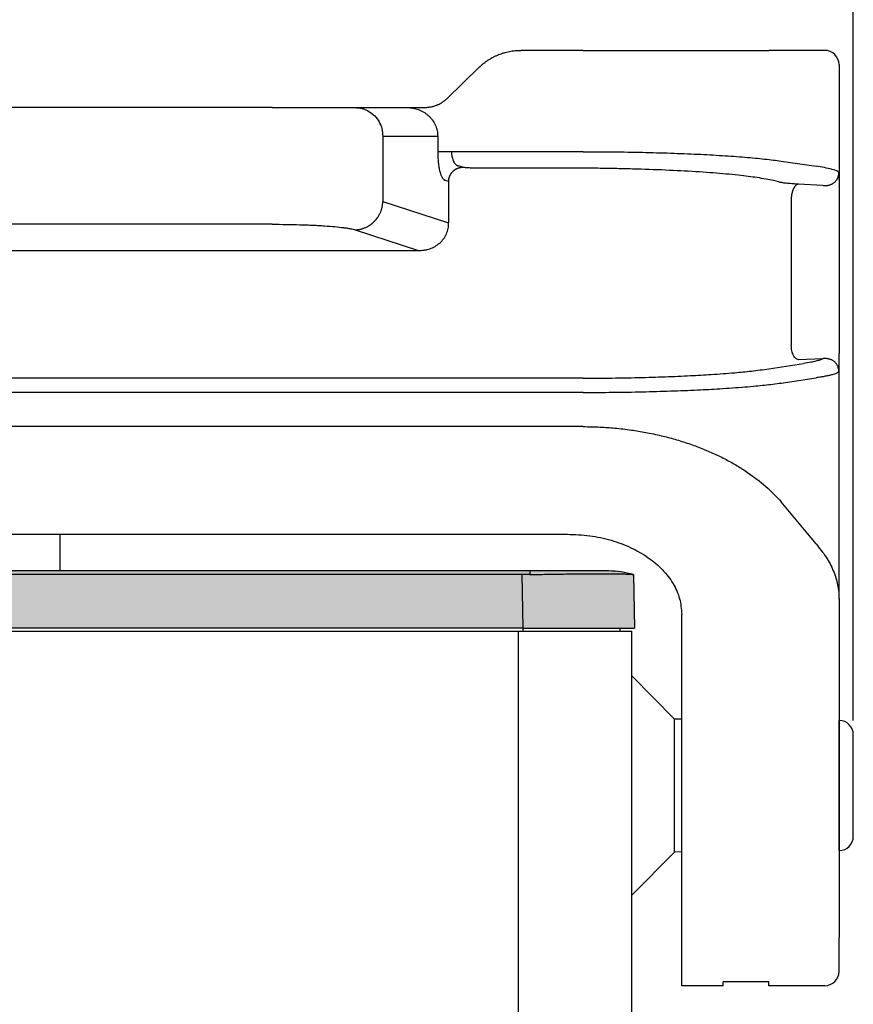
# Model space of a CAD drawing. Units: millimetres. Extents: x 476 to 774, y 218 to 428.
# Drawn here: x 647 to 676, y 351 to 386 of the extents above; entities that cross this region are included whole.
import ezdxf

# ---------------------------------------------------------------- set-up
doc = ezdxf.new("R2010")
doc.units = ezdxf.units.MM
doc.layers.add('1', color=7, linetype='Continuous')
doc.styles.add('CONVERTER_13', font='simplex.shx', dxfattribs={"width": 0.95})
doc.dimstyles.new('ME10_DIM_10', dxfattribs={"dimtxt": 3, "dimasz": 3, "dimexe": 1, "dimexo": 0.5, "dimgap": 2, "dimtad": 1, "dimdsep": 46, "dimtxsty": 'CONVERTER_13', "dimsah": 1, "dimcen": 0.09, "dimclrd": 2, "dimclre": 2, "dimclrt": 4, "dimadec": 0, "dimazin": 0, "dimtfac": 1, "dimtdec": 4, "dimtix": 1, "dimtmove": 0, "dimatfit": 3, "dimfxl": 1, "dimtolj": 1, "dimtzin": 0, "dimarcsym": 0})

# ---------------------------------------------------------------- blocks, each defined once
blk = doc.blocks.new('*D3')
at = {"layer": '1', "color": 2, "linetype": 'Continuous'}
for p, q in [((616.642, 361.143), (616.642, 393.998)), ((676.142, 361.143), (676.142, 393.998)), ((616.642, 392.998), (676.142, 392.998))]:
    blk.add_line(p, q, dxfattribs=at)
at = {"layer": '1', "color": 2}
for points in [[(619.642, 393.393), (619.642, 392.603), (616.642, 392.998)], [(673.142, 392.603), (673.142, 393.393), (676.142, 392.998)]]:
    blk.add_solid(points, dxfattribs=at)
at = {"layer": '1', "color": 4, "insert": (642.267, 395.298), "char_height": 3, "attachment_point": 7, "rotation": 0.0001, "line_spacing_factor": 0.60024, "style": 'CONVERTER_13'}
blk.add_mtext('59,5', dxfattribs=at)

msp = doc.modelspace()

# ---------------------------------------------------------------- hatches: boundary and pattern name
at = {"layer": '1', "linetype": 'Continuous'}
h = msp.add_hatch(color=7, dxfattribs=at)
edge = h.paths.add_edge_path()
edge.add_line((664.827, 366.368), (627.956, 366.368))
edge.add_line((627.956, 366.368), (627.956, 366.368))
edge.add_line((627.956, 366.368), (627.956, 366.243))
edge.add_spline(control_points=[(627.956, 366.243), (627.979, 366.242), (628.023, 366.242), (628.09, 366.241), (628.157, 366.24), (628.201, 366.24), (628.224, 366.24)], knot_values=[0, 0, 0, 0, 0.066542, 0.133353, 0.200211, 0.267168, 0.267168, 0.267168, 0.267168], degree=3, periodic=0)
edge.add_line((628.224, 366.24), (664.56, 366.24))
edge.add_spline(control_points=[(664.56, 366.24), (664.582, 366.24), (664.627, 366.24), (664.693, 366.241), (664.76, 366.242), (664.805, 366.242), (664.827, 366.243)], knot_values=[0, 0, 0, 0, 0.066957, 0.133815, 0.200627, 0.267168, 0.267168, 0.267168, 0.267168], degree=3, periodic=0)
edge.add_line((664.827, 366.243), (664.827, 366.368))
edge.add_line((664.827, 366.368), (664.827, 366.368))
msp.add_hatch(color=7, dxfattribs=at).paths.add_polyline_path([(664.56, 366.24), (628.224, 366.24), (628.191, 364.368), (664.592, 364.368)])
h = msp.add_hatch(color=7, dxfattribs=at)
edge = h.paths.add_edge_path()
edge.add_line((668.459, 366.24), (668.492, 364.368))
edge.add_line((668.492, 364.368), (664.592, 364.368))
edge.add_line((664.592, 364.368), (664.56, 366.24))
edge.add_spline(control_points=[(664.56, 366.24), (664.582, 366.24), (664.627, 366.24), (664.693, 366.241), (664.76, 366.242), (664.805, 366.242), (664.827, 366.243)], knot_values=[0, 0, 0, 0, 0.066957, 0.133815, 0.200627, 0.267168, 0.267168, 0.267168, 0.267168], degree=3, periodic=0)
edge.add_spline(control_points=[(664.827, 366.243), (665.057, 366.247), (665.505, 366.256), (666.032, 366.263), (666.397, 366.267), (666.599, 366.268), (666.793, 366.27), (666.98, 366.271), (667.158, 366.271), (667.34, 366.272), (667.538, 366.271), (667.734, 366.27), (667.895, 366.268), (668.01, 366.267), (668.123, 366.264), (668.231, 366.261), (668.332, 366.256), (668.401, 366.252), (668.437, 366.245), (668.45, 366.243)], knot_values=[0, 0, 0, 0, 0.689611, 1.346451, 1.581112, 1.783752, 1.952765, 2.163727, 2.342538, 2.489444, 2.709547, 2.936444, 3.076616, 3.190825, 3.281874, 3.418252, 3.513115, 3.585977, 3.624156, 3.624156, 3.624156, 3.624156], degree=3, periodic=0)
edge.add_arc((667.592, 363.368), 3, 73.1954, 73.3791, ccw=False)
h = msp.add_hatch(color=7, dxfattribs=at)
edge = h.paths.add_edge_path()
edge.add_spline(control_points=[(667.592, 366.368), (667.557, 366.368), (667.486, 366.368), (667.331, 366.368), (667.096, 366.368), (666.757, 366.368), (666.343, 366.368), (665.871, 366.368), (665.359, 366.368), (665.007, 366.368), (664.827, 366.368)], knot_values=[0, 0, 0, 0, 0.105172, 0.210343, 0.465797, 0.809613, 1.228604, 1.706644, 2.225356, 2.7648, 2.7648, 2.7648, 2.7648], degree=3, periodic=0)
edge.add_line((664.827, 366.368), (664.827, 366.243))
edge.add_spline(control_points=[(664.827, 366.243), (665.057, 366.247), (665.505, 366.256), (666.032, 366.263), (666.397, 366.267), (666.599, 366.268), (666.793, 366.27), (666.98, 366.271), (667.158, 366.271), (667.34, 366.272), (667.538, 366.271), (667.734, 366.27), (667.895, 366.268), (668.01, 366.267), (668.123, 366.264), (668.231, 366.261), (668.332, 366.256), (668.401, 366.252), (668.437, 366.245), (668.45, 366.243)], knot_values=[0, 0, 0, 0, 0.689611, 1.346451, 1.581112, 1.783752, 1.952765, 2.163727, 2.342538, 2.489444, 2.709547, 2.936444, 3.076616, 3.190825, 3.281874, 3.418252, 3.513115, 3.585977, 3.624156, 3.624156, 3.624156, 3.624156], degree=3, periodic=0)
edge.add_arc((667.592, 363.368), 3, 73.3791, 90)

# ---------------------------------------------------------------- linework, layer by layer
at = {"color": 7, "linetype": 'Continuous'}
for p, q in [((666.693, 384.568), (664.516, 384.568)), ((666.693, 384.568), (673.188, 384.568)), ((674.405, 384.568), (673.188, 384.568)), ((675.142, 384.568), (674.405, 384.568)), ((663.07, 383.989), (661.91, 382.867)), ((675.642, 384.068), (675.642, 379.66)), ((655.822, 382.568), (636.961, 382.568)), ((655.822, 382.568), (658.72, 382.568)), ((658.72, 382.568), (660.536, 382.568)), ((660.536, 382.568), (661.048, 382.568)), ((675.642, 379.66), (675.642, 373.976)), ((675.642, 373.976), (675.642, 373.968)), ((675.642, 365.387), (675.642, 373.968)), ((626.642, 367.653), (666.142, 367.653)), ((648.392, 367.653), (648.392, 366.368)), ((664.827, 366.368), (627.956, 366.368)), ((664.56, 366.24), (628.224, 366.24)), ((664.827, 366.368), (664.827, 366.368)), ((668.459, 366.24), (668.492, 364.368)), ((675.642, 365.387), (675.642, 353.544)), ((670.142, 353.134), (670.142, 364.852)), ((664.592, 364.368), (628.191, 364.368)), ((646.392, 364.268), (664.426, 364.268)), ((664.426, 364.268), (664.592, 364.268)), ((664.592, 364.368), (668.492, 364.368)), ((664.592, 364.268), (667.992, 364.268)), ((667.992, 364.268), (667.99, 364.368)), ((667.992, 364.268), (668.392, 364.268)), ((668.392, 362.706), (668.392, 364.268)), ((669.892, 361.193), (668.392, 362.706)), ((668.392, 355.03), (668.392, 362.706)), ((670.142, 361.191), (669.892, 361.193)), ((669.892, 356.543), (669.892, 361.193)), ((675.646, 361.143), (675.642, 361.143)), ((676.142, 357.093), (676.142, 360.643)), ((669.892, 356.543), (668.392, 355.03)), ((670.142, 356.545), (669.892, 356.543)), ((675.646, 356.593), (675.642, 356.593)), ((668.392, 340.468), (668.392, 355.03)), ((675.642, 352.368), (675.642, 353.544)), ((670.142, 351.868), (670.142, 353.134)), ((671.592, 351.868), (670.142, 351.868)), ((673.192, 352.01), (671.592, 352.01)), ((671.592, 351.868), (671.592, 352.01)), ((673.192, 351.868), (673.192, 352.01)), ((675.142, 351.868), (673.192, 351.868))]:
    msp.add_line(p, q, dxfattribs=at)
at = {"color": 2, "linetype": 'Continuous'}
for p, q in [((659.686, 381.568), (661.606, 381.568)), ((659.686, 381.568), (659.686, 379.29)), ((661.606, 381.568), (661.606, 381.026)), ((666.693, 381.026), (662.089, 381.026)), ((673.621, 380.698), (674.838, 380.514)), ((662.472, 380.483), (662.333, 380.528)), ((666.142, 380.451), (662.955, 380.451)), ((661.989, 379.985), (661.85, 380.03)), ((661.989, 379.985), (661.989, 378.538)), ((675.081, 379.846), (674.22, 379.89)), ((673.97, 379.392), (673.97, 374.245)), ((659.686, 379.29), (661.989, 378.538)), ((655.822, 378.488), (636.961, 378.488)), ((658.72, 378.294), (660.931, 377.572)), ((631.852, 377.572), (660.931, 377.572)), ((673.188, 373.436), (674.405, 373.621)), ((675.081, 373.79), (674.22, 373.747)), ((673.621, 372.938), (674.838, 373.123)), ((666.693, 373.108), (626.09, 373.108)), ((666.693, 372.61), (626.09, 372.61)), ((666.693, 371.414), (626.09, 371.414)), ((674.838, 367.313), (673.621, 368.789)), ((664.592, 364.368), (664.56, 366.24)), ((664.827, 366.368), (664.827, 366.243)), ((664.426, 364.268), (664.426, 340.468)), ((664.592, 364.268), (664.59, 364.368)), ((675.646, 356.593), (675.646, 361.143))]:
    msp.add_line(p, q, dxfattribs=at)
at = {"color": 7, "linetype": 'Continuous'}
for centre, radius, start, end in [((675.142, 384.068), 0.5, 0, 90), ((667.592, 363.368), 3, 73.3791, 90), ((667.592, 363.368), 3, 73.1954, 73.3791), ((675.642, 360.643), 0.5, 0, 89.5), ((675.642, 357.093), 0.5, 270.5, 0), ((675.142, 352.368), 0.5, 270, 0)]:
    msp.add_arc(centre, radius, start, end, dxfattribs=at)
for points, knots in [([(663.07, 383.989), (663.077, 383.994), (663.089, 384.006), (663.106, 384.022), (663.125, 384.039), (663.15, 384.061), (663.182, 384.089), (663.231, 384.129), (663.297, 384.178), (663.38, 384.235), (663.468, 384.289), (663.558, 384.338), (663.646, 384.381), (663.736, 384.419), (663.828, 384.453), (663.921, 384.483), (664.019, 384.51), (664.148, 384.538), (664.315, 384.563), (664.448, 384.566), (664.516, 384.568)], [0, 0, 0, 0, 0.025283, 0.050788, 0.071401, 0.099753, 0.152045, 0.198825, 0.28965, 0.397615, 0.502632, 0.597914, 0.704477, 0.797148, 0.891507, 0.997044, 1.090019, 1.196416, 1.393663, 1.595977, 1.595977, 1.595977, 1.595977]), ([(661.678, 382.698), (661.687, 382.703), (661.708, 382.715), (661.739, 382.734), (661.771, 382.754), (661.801, 382.776), (661.829, 382.797), (661.856, 382.819), (661.882, 382.842), (661.9, 382.858), (661.91, 382.867)], [0, 0, 0, 0, 0.0311609, 0.0719073, 0.1089835, 0.1444086, 0.1835722, 0.2162143, 0.2475957, 0.2878649, 0.2878649, 0.2878649, 0.2878649]), ([(661.048, 382.568), (661.074, 382.569), (661.119, 382.569), (661.191, 382.573), (661.261, 382.579), (661.348, 382.59), (661.449, 382.61), (661.535, 382.636), (661.592, 382.658), (661.623, 382.671), (661.651, 382.684), (661.67, 382.694), (661.678, 382.698)], [0, 0, 0, 0, 0.0765955, 0.1363262, 0.2144739, 0.2876764, 0.4013014, 0.5227678, 0.5550856, 0.5858281, 0.6222238, 0.6489873, 0.6489873, 0.6489873, 0.6489873]), ([(675.635, 380.295), (675.635, 380.295), (675.635, 380.295), (675.636, 380.294), (675.636, 380.294), (675.636, 380.293), (675.636, 380.293), (675.636, 380.291), (675.636, 380.287), (675.636, 380.283), (675.636, 380.28), (675.636, 380.277), (675.636, 380.271), (675.637, 380.264), (675.637, 380.25), (675.638, 380.232), (675.638, 380.209), (675.639, 380.186), (675.639, 380.162), (675.64, 380.137), (675.64, 380.112), (675.64, 380.086), (675.641, 380.059), (675.641, 380.032), (675.641, 380.006), (675.641, 379.982), (675.641, 379.959), (675.641, 379.936), (675.641, 379.912), (675.641, 379.887), (675.642, 379.862), (675.642, 379.841), (675.642, 379.826), (675.642, 379.816), (675.642, 379.805), (675.642, 379.795), (675.642, 379.784), (675.642, 379.772), (675.642, 379.76), (675.642, 379.748), (675.642, 379.735), (675.642, 379.722), (675.642, 379.707), (675.642, 379.692), (675.642, 379.677), (675.642, 379.666), (675.642, 379.66)], [0, 0, 0, 0, 0.000388, 0.0007504, 0.0011157, 0.0014814, 0.002216, 0.002945, 0.0075938, 0.0122827, 0.0149814, 0.0181414, 0.0217236, 0.0309534, 0.0409061, 0.0630536, 0.0857529, 0.1090371, 0.1329395, 0.1574932, 0.1827312, 0.2086864, 0.2353918, 0.2628804, 0.2911849, 0.3132505, 0.3359011, 0.3591726, 0.3831007, 0.4077211, 0.4330696, 0.459182, 0.4691043, 0.4792159, 0.48957, 0.5002198, 0.5112183, 0.5226187, 0.5344742, 0.5468379, 0.559763, 0.5733026, 0.5875098, 0.6024378, 0.6181397, 0.6346687, 0.6346687, 0.6346687, 0.6346687]), ([(675.635, 373.342), (675.635, 373.342), (675.635, 373.342), (675.636, 373.342), (675.636, 373.343), (675.636, 373.343), (675.636, 373.344), (675.636, 373.345), (675.636, 373.346), (675.636, 373.348), (675.636, 373.351), (675.636, 373.355), (675.636, 373.359), (675.636, 373.363), (675.636, 373.366), (675.637, 373.371), (675.637, 373.378), (675.637, 373.386), (675.637, 373.395), (675.638, 373.409), (675.638, 373.428), (675.639, 373.452), (675.639, 373.477), (675.64, 373.502), (675.64, 373.527), (675.641, 373.552), (675.641, 373.578), (675.641, 373.605), (675.641, 373.631), (675.641, 373.655), (675.641, 373.678), (675.641, 373.701), (675.641, 373.725), (675.641, 373.749), (675.642, 373.775), (675.642, 373.795), (675.642, 373.81), (675.642, 373.82), (675.642, 373.83), (675.642, 373.84), (675.642, 373.851), (675.642, 373.862), (675.642, 373.873), (675.642, 373.885), (675.642, 373.897), (675.642, 373.91), (675.642, 373.924), (675.642, 373.938), (675.642, 373.953), (675.642, 373.963), (675.642, 373.968)], [0, 0, 0, 0, 0.0003922, 0.0007399, 0.0010982, 0.0014599, 0.0021834, 0.0029005, 0.0043312, 0.0057702, 0.0093873, 0.0127747, 0.0172764, 0.0213859, 0.0250494, 0.028213, 0.0358683, 0.044078, 0.0528454, 0.0621743, 0.0861091, 0.1106872, 0.1359464, 0.1601195, 0.1849376, 0.2104275, 0.2366162, 0.2635303, 0.2911966, 0.3132581, 0.3359044, 0.3591714, 0.3830948, 0.4077104, 0.4330539, 0.4591611, 0.4687494, 0.478513, 0.4884999, 0.4987579, 0.5093351, 0.5202796, 0.5316392, 0.5434619, 0.5557958, 0.5686889, 0.582189, 0.5963443, 0.6112027, 0.6268122, 0.6268122, 0.6268122, 0.6268122]), ([(666.142, 367.653), (666.403, 367.643), (666.919, 367.622), (667.668, 367.459), (668.36, 367.204), (668.969, 366.858), (669.474, 366.435), (669.849, 365.947), (670.095, 365.413), (670.126, 365.037), (670.142, 364.852)], [0, 0, 0, 0, 0.782215, 1.549327, 2.287723, 2.986822, 3.640731, 4.249918, 4.822521, 5.374315, 5.374315, 5.374315, 5.374315]), ([(664.827, 366.243), (664.805, 366.242), (664.76, 366.242), (664.693, 366.241), (664.627, 366.24), (664.582, 366.24), (664.56, 366.24)], [0, 0, 0, 0, 0.0665417, 0.1333534, 0.2002111, 0.2671682, 0.2671682, 0.2671682, 0.2671682]), ([(667.592, 366.368), (667.557, 366.368), (667.486, 366.368), (667.331, 366.368), (667.096, 366.368), (666.757, 366.368), (666.343, 366.368), (665.871, 366.368), (665.359, 366.368), (665.007, 366.368), (664.827, 366.368)], [0, 0, 0, 0, 0.105172, 0.210343, 0.465797, 0.809613, 1.228604, 1.706644, 2.225356, 2.7648, 2.7648, 2.7648, 2.7648]), ([(664.827, 366.243), (665.057, 366.247), (665.505, 366.256), (666.032, 366.263), (666.397, 366.267), (666.599, 366.268), (666.793, 366.27), (666.98, 366.271), (667.158, 366.271), (667.34, 366.272), (667.538, 366.271), (667.734, 366.27), (667.895, 366.268), (668.01, 366.267), (668.123, 366.264), (668.231, 366.261), (668.332, 366.256), (668.401, 366.252), (668.437, 366.245), (668.45, 366.243)], [0, 0, 0, 0, 0.689611, 1.346451, 1.581112, 1.783752, 1.952765, 2.163727, 2.342538, 2.489444, 2.709547, 2.936444, 3.076616, 3.190825, 3.281874, 3.418252, 3.513115, 3.585977, 3.624156, 3.624156, 3.624156, 3.624156])]:
    msp.add_open_spline(points, degree=3, knots=knots, dxfattribs=at)
at = {"color": 2, "linetype": 'Continuous'}
for points, knots in [([(658.72, 382.568), (658.804, 382.562), (658.974, 382.548), (659.209, 382.443), (659.412, 382.283), (659.566, 382.073), (659.667, 381.829), (659.68, 381.655), (659.686, 381.568)], [0, 0, 0, 0, 0.252311, 0.505791, 0.761281, 1.019072, 1.278841, 1.539744, 1.539744, 1.539744, 1.539744]), ([(660.536, 382.568), (660.604, 382.565), (660.74, 382.558), (660.903, 382.511), (661.028, 382.458), (661.118, 382.41), (661.204, 382.351), (661.285, 382.284), (661.357, 382.212), (661.419, 382.135), (661.474, 382.053), (661.519, 381.966), (661.558, 381.869), (661.586, 381.769), (661.603, 381.666), (661.605, 381.599), (661.606, 381.568)], [0, 0, 0, 0, 0.204615, 0.408324, 0.501916, 0.612272, 0.714062, 0.815783, 0.925605, 1.018726, 1.111806, 1.22118, 1.313546, 1.423249, 1.533088, 1.625121, 1.625121, 1.625121, 1.625121]), ([(661.606, 381.026), (661.607, 380.963), (661.609, 380.837), (661.623, 380.656), (661.646, 380.49), (661.672, 380.362), (661.697, 380.274), (661.715, 380.218), (661.735, 380.17), (661.756, 380.126), (661.779, 380.089), (661.802, 380.061), (661.825, 380.041), (661.842, 380.034), (661.85, 380.03)], [0, 0, 0, 0, 0.191717, 0.375472, 0.545013, 0.694528, 0.766196, 0.82104, 0.870582, 0.922647, 0.967848, 0.99979, 1.030229, 1.056624, 1.056624, 1.056624, 1.056624]), ([(662.089, 381.026), (662.063, 381.026), (662.011, 381.026), (661.933, 381.026), (661.857, 381.026), (661.787, 381.026), (661.726, 381.026), (661.675, 381.026), (661.636, 381.026), (661.614, 381.026), (661.606, 381.026)], [0, 0, 0, 0, 0.0776424, 0.1564518, 0.2331809, 0.3043807, 0.3668674, 0.4182182, 0.4570049, 0.4829629, 0.4829629, 0.4829629, 0.4829629]), ([(662.089, 381.026), (662.089, 381.011), (662.089, 380.979), (662.093, 380.933), (662.099, 380.886), (662.11, 380.827), (662.129, 380.757), (662.159, 380.684), (662.196, 380.623), (662.232, 380.582), (662.263, 380.557), (662.287, 380.543), (662.31, 380.533), (662.326, 380.53), (662.333, 380.528)], [0, 0, 0, 0, 0.0475151, 0.0959211, 0.1386302, 0.1887604, 0.2746532, 0.3553383, 0.4253569, 0.4885402, 0.5187924, 0.5434579, 0.5705657, 0.5931202, 0.5931202, 0.5931202, 0.5931202]), ([(666.693, 381.026), (667.041, 381.025), (667.732, 381.023), (668.754, 381.006), (669.74, 380.979), (670.674, 380.942), (671.539, 380.895), (672.209, 380.847), (672.701, 380.804), (673.032, 380.771), (673.336, 380.737), (673.529, 380.711), (673.621, 380.698)], [0, 0, 0, 0, 1.04498, 2.073566, 3.065292, 4.005618, 4.87593, 5.663935, 6.02259, 6.355519, 6.662216, 6.940254, 6.940254, 6.940254, 6.940254]), ([(661.989, 379.985), (661.989, 379.992), (661.99, 380.007), (661.991, 380.029), (661.994, 380.052), (661.998, 380.075), (662.004, 380.098), (662.01, 380.121), (662.017, 380.143), (662.026, 380.166), (662.035, 380.189), (662.046, 380.211), (662.058, 380.233), (662.071, 380.254), (662.085, 380.275), (662.1, 380.295), (662.117, 380.315), (662.134, 380.333), (662.152, 380.351), (662.171, 380.368), (662.19, 380.384), (662.21, 380.398), (662.231, 380.412), (662.252, 380.424), (662.274, 380.435), (662.296, 380.445), (662.318, 380.454), (662.34, 380.461), (662.363, 380.468), (662.385, 380.473), (662.407, 380.477), (662.429, 380.48), (662.45, 380.482), (662.465, 380.483), (662.472, 380.483)], [0, 0, 0, 0, 0.0219743, 0.0443432, 0.0670914, 0.0902009, 0.1136517, 0.1374212, 0.1614845, 0.1858145, 0.2103823, 0.2351568, 0.2601055, 0.2851945, 0.3103888, 0.3356526, 0.3609499, 0.3862443, 0.4114999, 0.4366813, 0.461754, 0.4866847, 0.5114416, 0.5359945, 0.5603152, 0.5843773, 0.6081567, 0.6316316, 0.654782, 0.6775907, 0.7000422, 0.7221235, 0.7438233, 0.7651325, 0.7651325, 0.7651325, 0.7651325]), ([(662.955, 380.451), (662.923, 380.451), (662.87, 380.451), (662.791, 380.453), (662.721, 380.456), (662.65, 380.46), (662.59, 380.464), (662.538, 380.47), (662.501, 380.475), (662.479, 380.481), (662.472, 380.483)], [0, 0, 0, 0, 0.0935995, 0.1611457, 0.2362026, 0.3050219, 0.3737966, 0.4165492, 0.4617344, 0.4849468, 0.4849468, 0.4849468, 0.4849468]), ([(673.53, 379.967), (673.47, 379.983), (673.324, 380.023), (673.073, 380.072), (672.78, 380.12), (672.458, 380.163), (672.094, 380.206), (671.684, 380.246), (671.23, 380.284), (670.573, 380.33), (669.686, 380.378), (668.745, 380.413), (667.965, 380.432), (667.345, 380.443), (666.745, 380.45), (666.333, 380.45), (666.142, 380.451)], [0, 0, 0, 0, 0.188062, 0.452564, 0.766603, 1.079357, 1.42652, 1.866402, 2.313808, 2.794199, 3.841938, 4.980829, 5.617605, 6.183028, 6.841647, 7.417201, 7.417201, 7.417201, 7.417201]), ([(675.635, 380.295), (675.626, 380.306), (675.606, 380.33), (675.554, 380.356), (675.485, 380.384), (675.342, 380.426), (675.124, 380.472), (674.935, 380.5), (674.838, 380.514)], [0, 0, 0, 0, 0.0416527, 0.0952665, 0.1702878, 0.26463, 0.5427262, 0.8378061, 0.8378061, 0.8378061, 0.8378061]), ([(675.081, 379.846), (675.088, 379.846), (675.104, 379.845), (675.128, 379.843), (675.152, 379.843), (675.184, 379.843), (675.221, 379.846), (675.268, 379.853), (675.312, 379.864), (675.353, 379.877), (675.387, 379.892), (675.415, 379.907), (675.443, 379.924), (675.47, 379.943), (675.495, 379.965), (675.52, 379.989), (675.542, 380.016), (675.563, 380.045), (675.584, 380.08), (675.605, 380.124), (675.619, 380.169), (675.628, 380.206), (675.632, 380.231), (675.634, 380.251), (675.635, 380.263), (675.635, 380.273), (675.635, 380.281), (675.635, 380.288), (675.635, 380.293), (675.635, 380.295)], [0, 0, 0, 0, 0.0216828, 0.0474093, 0.0734153, 0.0931258, 0.1423857, 0.1858183, 0.2333058, 0.2792088, 0.3142084, 0.3461249, 0.3749462, 0.4118027, 0.4452127, 0.4750635, 0.5144082, 0.5499817, 0.5815402, 0.6380437, 0.6948635, 0.7223135, 0.7534737, 0.7688573, 0.7830266, 0.7907265, 0.7978268, 0.8072504, 0.8127627, 0.8127627, 0.8127627, 0.8127627]), ([(674.22, 379.89), (674.183, 379.892), (674.105, 379.896), (673.993, 379.904), (673.887, 379.912), (673.77, 379.924), (673.651, 379.938), (673.565, 379.958), (673.53, 379.967)], [0, 0, 0, 0, 0.1107124, 0.2330013, 0.3366867, 0.4306373, 0.5861303, 0.6945642, 0.6945642, 0.6945642, 0.6945642]), ([(674.22, 379.89), (674.216, 379.889), (674.209, 379.888), (674.198, 379.885), (674.187, 379.881), (674.176, 379.876), (674.164, 379.87), (674.153, 379.862), (674.142, 379.854), (674.131, 379.845), (674.12, 379.834), (674.109, 379.823), (674.098, 379.81), (674.088, 379.796), (674.078, 379.781), (674.068, 379.766), (674.058, 379.749), (674.049, 379.731), (674.04, 379.713), (674.032, 379.694), (674.024, 379.674), (674.016, 379.654), (674.01, 379.633), (674.003, 379.612), (673.997, 379.59), (673.992, 379.568), (673.987, 379.546), (673.983, 379.524), (673.98, 379.501), (673.977, 379.479), (673.974, 379.457), (673.972, 379.435), (673.971, 379.413), (673.97, 379.399), (673.97, 379.392)], [0, 0, 0, 0, 0.0109365, 0.0222421, 0.0339724, 0.0461809, 0.0589174, 0.0722266, 0.0861471, 0.10071, 0.1159387, 0.1318477, 0.1484431, 0.165722, 0.1836729, 0.2022755, 0.2215018, 0.2413161, 0.261676, 0.2825327, 0.3038324, 0.3255168, 0.3475243, 0.3697909, 0.3922509, 0.4148384, 0.4374873, 0.4601333, 0.4827136, 0.5051681, 0.5274398, 0.5494757, 0.5712262, 0.5926466, 0.5926466, 0.5926466, 0.5926466]), ([(658.72, 378.294), (658.734, 378.294), (658.763, 378.295), (658.806, 378.3), (658.85, 378.306), (658.894, 378.314), (658.938, 378.324), (658.983, 378.337), (659.027, 378.352), (659.072, 378.37), (659.115, 378.39), (659.151, 378.408), (659.18, 378.424), (659.201, 378.437), (659.222, 378.45), (659.242, 378.464), (659.263, 378.478), (659.283, 378.493), (659.302, 378.509), (659.322, 378.525), (659.341, 378.541), (659.36, 378.558), (659.378, 378.575), (659.396, 378.593), (659.413, 378.612), (659.43, 378.631), (659.446, 378.65), (659.462, 378.669), (659.478, 378.689), (659.493, 378.71), (659.507, 378.73), (659.526, 378.758), (659.547, 378.794), (659.571, 378.838), (659.593, 378.882), (659.612, 378.928), (659.629, 378.973), (659.644, 379.019), (659.656, 379.065), (659.667, 379.111), (659.675, 379.156), (659.68, 379.201), (659.684, 379.246), (659.685, 379.275), (659.686, 379.29)], [0, 0, 0, 0, 0.042619, 0.086018, 0.130181, 0.175084, 0.220701, 0.267002, 0.313952, 0.36151, 0.409635, 0.458276, 0.482776, 0.507386, 0.532097, 0.556903, 0.581796, 0.606769, 0.631812, 0.656918, 0.682078, 0.707285, 0.732528, 0.7578, 0.783091, 0.808393, 0.833696, 0.858991, 0.88427, 0.909523, 0.934741, 0.959915, 1.010093, 1.05999, 1.109539, 1.158675, 1.207335, 1.255462, 1.303, 1.349902, 1.396121, 1.441618, 1.486355, 1.530304, 1.530304, 1.530304, 1.530304]), ([(655.822, 378.488), (655.985, 378.488), (656.307, 378.486), (656.711, 378.477), (657.02, 378.467), (657.245, 378.457), (657.451, 378.447), (657.709, 378.431), (657.994, 378.409), (658.256, 378.381), (658.437, 378.355), (658.549, 378.336), (658.643, 378.317), (658.698, 378.3), (658.72, 378.294)], [0, 0, 0, 0, 0.489503, 0.965466, 1.210906, 1.416096, 1.642754, 1.829001, 2.193134, 2.499386, 2.619711, 2.739985, 2.840062, 2.909782, 2.909782, 2.909782, 2.909782]), ([(660.931, 377.572), (660.963, 377.572), (661.03, 377.572), (661.134, 377.584), (661.235, 377.604), (661.365, 377.642), (661.516, 377.71), (661.68, 377.827), (661.816, 377.974), (661.917, 378.147), (661.981, 378.338), (661.986, 378.471), (661.989, 378.538)], [0, 0, 0, 0, 0.095135, 0.202619, 0.312864, 0.404658, 0.607128, 0.805934, 1.00618, 1.204492, 1.402652, 1.602412, 1.602412, 1.602412, 1.602412]), ([(674.22, 373.747), (674.187, 373.76), (674.112, 373.791), (674.04, 373.914), (673.985, 374.066), (673.975, 374.183), (673.97, 374.245)], [0, 0, 0, 0, 0.1034496, 0.2390752, 0.4057541, 0.5897578, 0.5897578, 0.5897578, 0.5897578]), ([(675.081, 373.79), (675.045, 373.773), (674.965, 373.736), (674.822, 373.699), (674.634, 373.657), (674.49, 373.634), (674.405, 373.621)], [0, 0, 0, 0, 0.1199755, 0.2625736, 0.4417484, 0.69973, 0.69973, 0.69973, 0.69973]), ([(675.635, 373.342), (675.635, 373.343), (675.635, 373.348), (675.635, 373.356), (675.635, 373.364), (675.635, 373.373), (675.634, 373.386), (675.632, 373.405), (675.628, 373.429), (675.622, 373.459), (675.612, 373.491), (675.599, 373.526), (675.583, 373.56), (675.564, 373.591), (675.543, 373.62), (675.517, 373.651), (675.483, 373.683), (675.444, 373.712), (675.405, 373.735), (675.368, 373.753), (675.332, 373.766), (675.299, 373.776), (675.263, 373.784), (675.222, 373.791), (675.189, 373.793), (675.169, 373.794), (675.163, 373.794), (675.157, 373.794), (675.15, 373.794), (675.14, 373.794), (675.128, 373.794), (675.116, 373.793), (675.105, 373.792), (675.093, 373.791), (675.085, 373.791), (675.081, 373.79)], [0, 0, 0, 0, 0.0054547, 0.0148549, 0.0219191, 0.0295791, 0.0436919, 0.0589808, 0.0869969, 0.1172967, 0.1498887, 0.1876765, 0.2301278, 0.2616258, 0.2970432, 0.3361478, 0.3852392, 0.4358168, 0.4805244, 0.522106, 0.5603296, 0.5947819, 0.6249017, 0.6710599, 0.7186218, 0.7250105, 0.730364, 0.7363018, 0.7422871, 0.752822, 0.7664489, 0.776896, 0.7902638, 0.8003076, 0.8128043, 0.8128043, 0.8128043, 0.8128043]), ([(666.693, 373.108), (666.982, 373.109), (667.63, 373.111), (668.588, 373.127), (669.55, 373.156), (670.395, 373.192), (671.206, 373.238), (671.916, 373.291), (672.588, 373.355), (672.984, 373.409), (673.188, 373.436)], [0, 0, 0, 0, 0.867742, 1.943987, 2.8739, 3.755435, 4.481853, 5.310537, 5.890498, 6.507998, 6.507998, 6.507998, 6.507998]), ([(675.635, 373.342), (675.611, 373.321), (675.544, 373.263), (675.418, 373.233), (675.284, 373.198), (675.152, 373.172), (675.002, 373.146), (674.894, 373.131), (674.838, 373.123)], [0, 0, 0, 0, 0.0942977, 0.2635596, 0.3781517, 0.5116424, 0.6650636, 0.8368181, 0.8368181, 0.8368181, 0.8368181]), ([(666.693, 372.61), (667.041, 372.611), (667.732, 372.613), (668.754, 372.63), (669.74, 372.658), (670.642, 372.694), (671.507, 372.74), (672.184, 372.787), (672.707, 372.833), (673.033, 372.865), (673.33, 372.899), (673.523, 372.925), (673.621, 372.938)], [0, 0, 0, 0, 1.04498, 2.073566, 3.065292, 4.005618, 4.780318, 5.663933, 6.042002, 6.355518, 6.645094, 6.940253, 6.940253, 6.940253, 6.940253]), ([(666.693, 371.414), (666.889, 371.412), (667.259, 371.406), (667.821, 371.366), (668.355, 371.304), (668.897, 371.215), (669.406, 371.107), (669.908, 370.976), (670.382, 370.827), (670.84, 370.658), (671.277, 370.471), (671.689, 370.269), (672.079, 370.051), (672.55, 369.75), (673.085, 369.349), (673.445, 368.972), (673.621, 368.789)], [0, 0, 0, 0, 0.587647, 1.110635, 1.691497, 2.199857, 2.757685, 3.249324, 3.75755, 4.245806, 4.714938, 5.18178, 5.623236, 6.05459, 6.858205, 7.618641, 7.618641, 7.618641, 7.618641]), ([(674.838, 367.313), (674.96, 367.164), (675.199, 366.876), (675.415, 366.459), (675.534, 366.127), (675.597, 365.874), (675.635, 365.631), (675.639, 365.464), (675.642, 365.387)], [0, 0, 0, 0, 0.576186, 1.120086, 1.396799, 1.633702, 1.901469, 2.13314, 2.13314, 2.13314, 2.13314])]:
    msp.add_open_spline(points, degree=3, knots=knots, dxfattribs=at)

# ---------------------------------------------------------------- dimensions: what is measured, and where the dimension line sits
at = {"layer": '1'}
dim = msp.add_linear_dim(base=(616.642, 392.998), p1=(676.142, 360.643), p2=(616.642, 360.643), text='59,5', dimstyle='ME10_DIM_10', dxfattribs=at)
dim.commit()
dim.dimension.update_dxf_attribs({"geometry": '*D3', "text_midpoint": (646.392, 396.648), "text_rotation": 0.0001})

doc.saveas('drawing.dxf')
